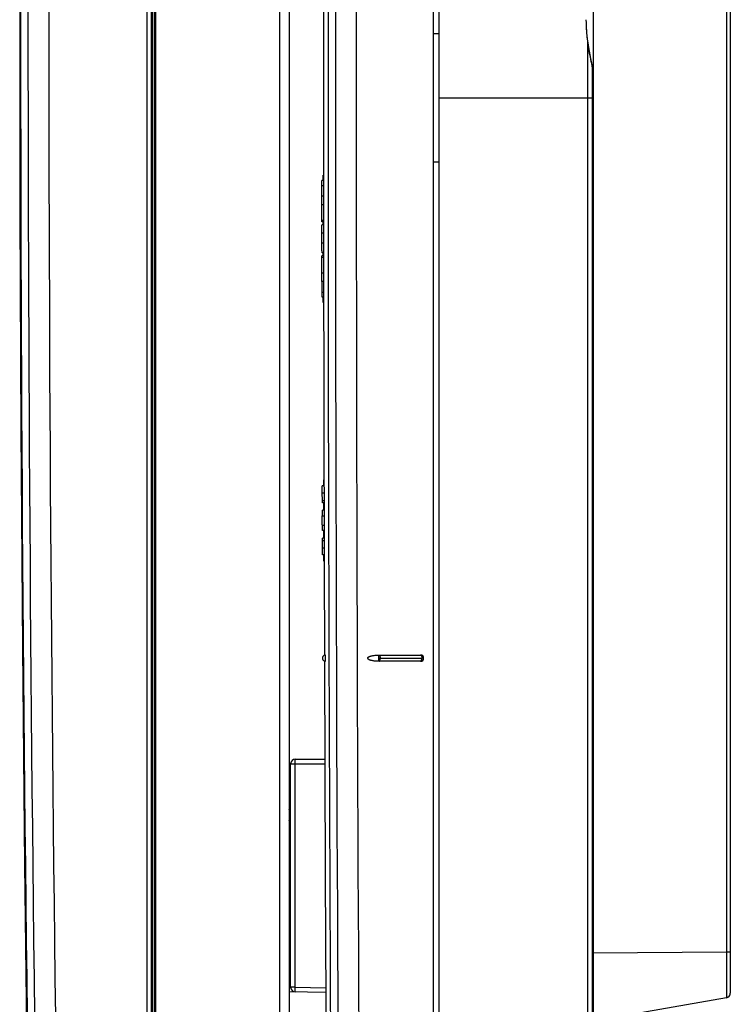
# Model space of a CAD drawing. Units: millimetres. Extents: x -312 to 110, y -223 to 234.
# Drawn here: x -312 to -267, y 58 to 121 of the extents above; entities that cross this region are included whole.
import ezdxf

# ---------------------------------------------------------------- set-up
doc = ezdxf.new("R2010")
doc.units = ezdxf.units.MM
doc.header["$LTSCALE"] = 16.335
doc.layers.get('0').update_dxf_attribs({"linetype": 'CONTINUOUS'})
for name, color, linetype in [('ASSI', 7, 'CONTINUOUS'), ('COPY_PUBLISH', 7, 'CONTINUOUS'), ('DRAFT', 7, 'CONTINUOUS'), ('RACCORDO', 7, 'CONTINUOUS')]:
    doc.layers.add(name, color=color, linetype=linetype)

msp = doc.modelspace()

# ---------------------------------------------------------------- linework, layer by layer
at = {"color": 7, "linetype": 'CONTINUOUS'}
msp.add_line((-285.408, 28.522), (-285.408, 203.822), dxfattribs=at)
at = {"color": 250, "linetype": 'CONTINUOUS'}
msp.add_line((-285.408, 116.172), (-275.608, 116.172), dxfattribs=at)
at = {"color": 7, "linetype": 'CONTINUOUS'}
msp.add_lwpolyline([(-311.536, 205.861), (-311.746, 192.065), (-311.92, 178.188), (-312.054, 164.31), (-312.151, 150.432), (-312.209, 136.554), (-312.228, 122.675), (-312.209, 108.797), (-312.151, 94.919), (-312.054, 81.04), (-311.92, 67.163), (-311.746, 53.285), (-311.536, 39.483)], dxfattribs=at)
at = {"layer": 'ASSI', "color": 7, "linetype": 'CONTINUOUS'}
for p, q in [((-285.408, 28.422), (-285.408, 203.822)), ((-266.808, 173.377), (-266.808, 58.966)), ((-276.012, 121.116), (-276.012, 121.172)), ((-285.408, 120.272), (-285.808, 120.272)), ((-275.9, 119.683), (-275.91, 119.75)), ((-275.608, 117.924), (-275.608, 117.956)), ((-275.608, 54.42), (-275.608, 117.924)), ((-285.408, 112.072), (-285.808, 112.072)), ((-292.803, 110.9), (-292.907, 110.9)), ((-292.836, 110.901), (-292.835, 111.173)), ((-292.803, 111.246), (-292.834, 111.246)), ((-292.908, 109.95), (-292.908, 110.579)), ((-292.803, 109.903), (-292.916, 109.903)), ((-292.908, 109.903), (-292.908, 109.95)), ((-292.912, 108.354), (-292.917, 109.354)), ((-292.803, 108.26), (-292.911, 108.26)), ((-292.84, 108.072), (-292.84, 108.26)), ((-292.908, 107.557), (-292.908, 107.598)), ((-292.803, 108.072), (-292.905, 108.072)), ((-292.919, 107.557), (-292.803, 107.557)), ((-292.918, 106.914), (-292.803, 106.914)), ((-292.913, 104.99), (-292.91, 105.99)), ((-292.803, 106.084), (-292.909, 106.084)), ((-292.803, 106.272), (-292.904, 106.272)), ((-292.838, 106.084), (-292.838, 106.272)), ((-292.8, 104.441), (-292.912, 104.441)), ((-292.903, 104.393), (-292.903, 104.441)), ((-292.902, 103.765), (-292.903, 104.393)), ((-292.798, 103.443), (-292.901, 103.443)), ((-292.828, 103.171), (-292.83, 103.443)), ((-292.798, 103.098), (-292.828, 103.098)), ((-292.776, 91.378), (-292.885, 91.378)), ((-292.793, 91.768), (-292.777, 91.768)), ((-292.793, 91.378), (-292.793, 91.718)), ((-292.883, 90.452), (-292.885, 90.928)), ((-292.774, 90.302), (-292.881, 90.302)), ((-292.798, 89.822), (-292.798, 90.302)), ((-292.885, 89.472), (-292.773, 89.472)), ((-292.878, 89.472), (-292.878, 89.497)), ((-292.774, 89.822), (-292.876, 89.822)), ((-292.883, 88.872), (-292.772, 88.872)), ((-292.771, 88.522), (-292.873, 88.522)), ((-292.793, 88.044), (-292.795, 88.522)), ((-292.77, 88.046), (-292.876, 88.046)), ((-292.876, 87.419), (-292.876, 87.896)), ((-292.768, 86.969), (-292.874, 86.969)), ((-292.781, 86.626), (-292.782, 86.967)), ((-292.78, 86.576), (-292.768, 86.576)), ((-292.767, 86.331), (-292.746, 80.559)), ((-267.056, 58.671), (-275.581, 57.168))]:
    msp.add_line(p, q, dxfattribs=at)
at = {"layer": 'ASSI', "color": 250, "linetype": 'CONTINUOUS'}
for p, q in [((-275.581, 170.818), (-275.581, 61.526)), ((-267.056, 170.76), (-267.056, 61.584)), ((-275.923, 52.652), (-275.923, 119.692)), ((-285.408, 116.172), (-275.608, 116.172)), ((-292.835, 111.173), (-292.803, 111.173)), ((-292.908, 110.579), (-292.803, 110.579)), ((-292.917, 109.354), (-292.803, 109.354)), ((-292.912, 108.354), (-292.803, 108.354)), ((-292.91, 105.99), (-292.803, 105.99)), ((-292.913, 104.99), (-292.801, 104.99)), ((-292.902, 103.765), (-292.799, 103.765)), ((-292.828, 103.171), (-292.798, 103.171)), ((-292.793, 91.718), (-292.777, 91.718)), ((-292.885, 90.928), (-292.776, 90.928)), ((-292.883, 90.452), (-292.775, 90.452)), ((-292.876, 87.896), (-292.77, 87.896)), ((-292.876, 87.419), (-292.769, 87.419)), ((-292.781, 86.626), (-292.768, 86.626)), ((-275.608, 61.526), (-275.581, 61.526)), ((-267.056, 61.584), (-275.581, 61.526)), ((-266.808, 61.584), (-267.056, 61.584)), ((-267.056, 61.584), (-267.056, 58.671))]:
    msp.add_line(p, q, dxfattribs=at)
at = {"layer": 'ASSI', "color": 7, "linetype": 'CONTINUOUS'}
for points in [[(-292.444, 205.607), (-292.587, 185.79), (-292.695, 165.898), (-292.767, 146.006), (-292.803, 126.114), (-292.803, 106.223), (-292.767, 86.331)], [(-275.91, 119.75), (-275.917, 119.798), (-275.933, 119.924), (-275.949, 120.052), (-275.963, 120.181), (-275.975, 120.313), (-275.986, 120.445), (-275.995, 120.578), (-276.002, 120.712), (-276.007, 120.847), (-276.01, 120.982), (-276.012, 121.116)], [(-275.765, 118.926), (-275.788, 119.045), (-275.811, 119.167), (-275.834, 119.292), (-275.857, 119.419), (-275.879, 119.55), (-275.9, 119.683)], [(-275.608, 117.956), (-275.613, 118.038), (-275.621, 118.122), (-275.632, 118.209), (-275.646, 118.298), (-275.662, 118.392), (-275.68, 118.491), (-275.699, 118.594), (-275.765, 118.926)], [(-292.745, 80.184), (-292.695, 66.439), (-292.587, 46.548), (-292.444, 26.737)]]:
    msp.add_lwpolyline(points, dxfattribs=at)
at = {"layer": 'ASSI', "color": 250, "linetype": 'CONTINUOUS'}
for centre, radius, start, end in [((10707.635, 116.172), 11000.156, 179.5676609, 180.4323391), ((10707.663, 116.172), 10999.71, 179.5676619, 180.4323381), ((-266.057, 121.162), 9.975, 179.94411, 187.78977), ((-266.588, 121.094), 9.44, 187.81877, 188.54403)]:
    msp.add_arc(centre, radius, start, end, dxfattribs=at)
at = {"layer": 'ASSI', "color": 7, "linetype": 'CONTINUOUS'}
for centre, radius, start, end in [((10707.639, 116.172), 10998.356, 179.5676086, 180.4323914), ((-292.677, 80.372), 0.2, 90.18595, 270.18699), ((-267.108, 58.966), 0.3, 280, 360)]:
    msp.add_arc(centre, radius, start, end, dxfattribs=at)
at = {"layer": 'ASSI', "color": 250, "linetype": 'CONTINUOUS'}
for points, knots in [([(-275.923, 119.692), (-275.918, 119.701), (-275.909, 119.72), (-275.908, 119.741), (-275.91, 119.75)], [0, 0, 0, 0, 0.526788, 1, 1, 1, 1]), ([(-275.609, 117.964), (-275.611, 118.008), (-275.621, 118.105), (-275.647, 118.263), (-275.682, 118.446), (-275.743, 118.738), (-275.831, 119.155), (-275.894, 119.504), (-275.923, 119.692)], [0, 0, 0, 0, 0.075054, 0.166257, 0.272919, 0.394061, 0.675233, 1, 1, 1, 1]), ([(-275.608, 117.924), (-275.608, 117.927), (-275.608, 117.941), (-275.608, 117.954), (-275.609, 117.964)], [0, 0, 0, 0, 0.241529, 1, 1, 1, 1]), ([(-275.581, 61.526), (-275.582, 61.242), (-275.583, 60.686), (-275.583, 60.002), (-275.584, 59.478), (-275.584, 59.112), (-275.584, 58.77), (-275.584, 58.454), (-275.584, 58.167), (-275.584, 57.913), (-275.584, 57.723), (-275.584, 57.589), (-275.583, 57.502), (-275.583, 57.425), (-275.583, 57.358), (-275.583, 57.301), (-275.583, 57.26), (-275.582, 57.232), (-275.582, 57.215), (-275.582, 57.201), (-275.582, 57.189), (-275.582, 57.18), (-275.582, 57.174), (-275.582, 57.171), (-275.582, 57.169), (-275.581, 57.168), (-275.582, 57.168), (-275.581, 57.168)], [0, 0, 0, 0, 0.195109, 0.382724, 0.471449, 0.555633, 0.634464, 0.707184, 0.773091, 0.83155, 0.881998, 0.904062, 0.923948, 0.941607, 0.956996, 0.97008, 0.980825, 0.985313, 0.989207, 0.992505, 0.995204, 0.997304, 0.998804, 0.999328, 0.999702, 0.999925, 1, 1, 1, 1])]:
    msp.add_open_spline(points, degree=3, knots=knots, dxfattribs=at)
at = {"layer": 'ASSI', "color": 7, "linetype": 'CONTINUOUS'}
for points, knots in [([(-292.908, 110.579), (-292.908, 110.6), (-292.908, 110.641), (-292.908, 110.7), (-292.908, 110.755), (-292.908, 110.797), (-292.908, 110.827), (-292.907, 110.845), (-292.907, 110.862), (-292.907, 110.875), (-292.907, 110.886), (-292.907, 110.893), (-292.907, 110.897), (-292.907, 110.899), (-292.907, 110.9), (-292.907, 110.9), (-292.907, 110.9)], [0, 0, 0, 0, 0.195048, 0.382691, 0.555543, 0.707083, 0.772985, 0.831447, 0.88189, 0.923853, 0.95691, 0.980757, 0.989156, 0.995168, 0.99878, 1, 1, 1, 1]), ([(-292.835, 111.173), (-292.835, 111.183), (-292.835, 111.197), (-292.835, 111.215), (-292.835, 111.226), (-292.835, 111.234), (-292.835, 111.24), (-292.834, 111.243), (-292.834, 111.245), (-292.834, 111.246), (-292.834, 111.246), (-292.834, 111.246)], [0, 0, 0, 0, 0.41712, 0.589675, 0.734375, 0.849203, 0.932479, 0.961916, 0.983033, 0.995719, 1, 1, 1, 1]), ([(-292.917, 109.354), (-292.917, 109.379), (-292.917, 109.434), (-292.917, 109.52), (-292.917, 109.612), (-292.917, 109.688), (-292.917, 109.745), (-292.917, 109.784), (-292.917, 109.818), (-292.917, 109.846), (-292.917, 109.867), (-292.917, 109.88), (-292.917, 109.888), (-292.916, 109.894), (-292.917, 109.899), (-292.916, 109.901), (-292.917, 109.903), (-292.916, 109.903)], [0, 0, 0, 0, 0.138084, 0.299926, 0.471625, 0.638374, 0.715355, 0.785822, 0.848238, 0.90126, 0.943745, 0.960734, 0.97476, 0.985754, 0.993649, 0.998401, 1, 1, 1, 1]), ([(-292.911, 108.26), (-292.911, 108.26), (-292.911, 108.26), (-292.911, 108.261), (-292.911, 108.263), (-292.911, 108.267), (-292.911, 108.274), (-292.912, 108.285), (-292.912, 108.298), (-292.912, 108.315), (-292.912, 108.333), (-292.912, 108.347), (-292.912, 108.354)], [0, 0, 0, 0, 0.004156, 0.016514, 0.03706, 0.065722, 0.147094, 0.259939, 0.403167, 0.575539, 0.775276, 1, 1, 1, 1]), ([(-292.908, 107.598), (-292.908, 107.632), (-292.908, 107.697), (-292.908, 107.79), (-292.907, 107.871), (-292.907, 107.931), (-292.907, 107.972), (-292.906, 107.998), (-292.906, 108.02), (-292.906, 108.038), (-292.906, 108.051), (-292.906, 108.059), (-292.906, 108.063), (-292.905, 108.067), (-292.905, 108.07), (-292.905, 108.071), (-292.905, 108.072), (-292.905, 108.072)], [0, 0, 0, 0, 0.216474, 0.412743, 0.585252, 0.730872, 0.79276, 0.846969, 0.893265, 0.931438, 0.961304, 0.973083, 0.982743, 0.990271, 0.995654, 0.998891, 1, 1, 1, 1]), ([(-292.918, 106.914), (-292.918, 106.914), (-292.918, 106.915), (-292.918, 106.916), (-292.918, 106.918), (-292.918, 106.922), (-292.918, 106.929), (-292.919, 106.94), (-292.919, 106.953), (-292.919, 106.969), (-292.919, 106.988), (-292.919, 107.018), (-292.919, 107.059), (-292.919, 107.114), (-292.92, 107.174), (-292.92, 107.236), (-292.92, 107.298), (-292.92, 107.357), (-292.92, 107.412), (-292.919, 107.454), (-292.919, 107.483), (-292.919, 107.502), (-292.919, 107.518), (-292.919, 107.532), (-292.919, 107.542), (-292.919, 107.549), (-292.919, 107.553), (-292.919, 107.555), (-292.919, 107.556), (-292.919, 107.557), (-292.919, 107.557)], [0, 0, 0, 0, 0.000612, 0.002422, 0.005427, 0.009622, 0.021546, 0.038079, 0.059054, 0.084282, 0.113508, 0.14646, 0.222226, 0.308665, 0.402461, 0.500001, 0.597541, 0.691337, 0.777776, 0.853541, 0.886493, 0.915719, 0.940947, 0.961922, 0.978455, 0.990379, 0.994573, 0.997578, 0.999388, 1, 1, 1, 1]), ([(-292.904, 106.272), (-292.904, 106.272), (-292.904, 106.273), (-292.904, 106.275), (-292.904, 106.279), (-292.904, 106.284), (-292.904, 106.29), (-292.905, 106.302), (-292.905, 106.319), (-292.905, 106.345), (-292.905, 106.375), (-292.906, 106.411), (-292.906, 106.452), (-292.906, 106.497), (-292.907, 106.565), (-292.907, 106.66), (-292.907, 106.783), (-292.908, 106.869), (-292.908, 106.914)], [0, 0, 0, 0, 0.001145, 0.004514, 0.010119, 0.01795, 0.027993, 0.04023, 0.071221, 0.110724, 0.158483, 0.214202, 0.277511, 0.348018, 0.425262, 0.597959, 0.791194, 1, 1, 1, 1]), ([(-292.91, 105.99), (-292.91, 105.997), (-292.91, 106.01), (-292.91, 106.029), (-292.91, 106.045), (-292.91, 106.059), (-292.91, 106.069), (-292.91, 106.076), (-292.909, 106.08), (-292.91, 106.082), (-292.909, 106.083), (-292.909, 106.084), (-292.909, 106.084)], [0, 0, 0, 0, 0.224726, 0.424465, 0.596838, 0.740066, 0.852911, 0.934282, 0.962943, 0.983488, 0.995845, 1, 1, 1, 1]), ([(-292.912, 104.441), (-292.912, 104.441), (-292.912, 104.443), (-292.912, 104.445), (-292.912, 104.45), (-292.912, 104.456), (-292.912, 104.463), (-292.912, 104.477), (-292.913, 104.497), (-292.913, 104.526), (-292.913, 104.56), (-292.913, 104.599), (-292.913, 104.656), (-292.913, 104.732), (-292.913, 104.824), (-292.913, 104.91), (-292.913, 104.965), (-292.913, 104.99)], [0, 0, 0, 0, 0.001599, 0.006352, 0.014247, 0.025242, 0.039268, 0.056256, 0.098742, 0.151764, 0.21418, 0.284647, 0.361628, 0.528376, 0.700075, 0.861916, 1, 1, 1, 1]), ([(-292.901, 103.443), (-292.901, 103.443), (-292.901, 103.444), (-292.901, 103.445), (-292.901, 103.447), (-292.901, 103.451), (-292.901, 103.458), (-292.901, 103.469), (-292.901, 103.482), (-292.901, 103.498), (-292.902, 103.517), (-292.902, 103.547), (-292.902, 103.588), (-292.902, 103.643), (-292.902, 103.703), (-292.902, 103.744), (-292.902, 103.765)], [0, 0, 0, 0, 0.00122, 0.004832, 0.010845, 0.019244, 0.043092, 0.076149, 0.118113, 0.168556, 0.227018, 0.29292, 0.44446, 0.617311, 0.804953, 1, 1, 1, 1]), ([(-292.828, 103.098), (-292.828, 103.098), (-292.828, 103.098), (-292.828, 103.099), (-292.828, 103.101), (-292.828, 103.104), (-292.828, 103.109), (-292.828, 103.118), (-292.828, 103.128), (-292.828, 103.146), (-292.828, 103.161), (-292.828, 103.171)], [0, 0, 0, 0, 0.004282, 0.01697, 0.038087, 0.067525, 0.150802, 0.265631, 0.41033, 0.582884, 1, 1, 1, 1]), ([(-292.885, 90.928), (-292.885, 90.952), (-292.885, 91.002), (-292.885, 91.078), (-292.885, 91.154), (-292.885, 91.215), (-292.885, 91.26), (-292.885, 91.289), (-292.885, 91.315), (-292.885, 91.336), (-292.885, 91.352), (-292.885, 91.362), (-292.885, 91.367), (-292.885, 91.372), (-292.885, 91.375), (-292.885, 91.377), (-292.885, 91.378), (-292.885, 91.378)], [0, 0, 0, 0, 0.160791, 0.333326, 0.505871, 0.666655, 0.739162, 0.804721, 0.862224, 0.910666, 0.949239, 0.964602, 0.977265, 0.987177, 0.994286, 0.998561, 1, 1, 1, 1]), ([(-292.793, 91.718), (-292.793, 91.724), (-292.793, 91.733), (-292.793, 91.745), (-292.793, 91.753), (-292.793, 91.759), (-292.793, 91.763), (-292.793, 91.766), (-292.793, 91.767), (-292.793, 91.767), (-292.793, 91.768), (-292.793, 91.768)], [0, 0, 0, 0, 0.382726, 0.555594, 0.707056, 0.83145, 0.923843, 0.956923, 0.980777, 0.995151, 1, 1, 1, 1]), ([(-292.881, 90.302), (-292.881, 90.302), (-292.881, 90.303), (-292.881, 90.304), (-292.881, 90.308), (-292.881, 90.312), (-292.882, 90.318), (-292.882, 90.328), (-292.882, 90.343), (-292.882, 90.365), (-292.882, 90.391), (-292.882, 90.42), (-292.882, 90.441), (-292.883, 90.452)], [0, 0, 0, 0, 0.004305, 0.017152, 0.038487, 0.068202, 0.106188, 0.152306, 0.268006, 0.413307, 0.585797, 0.782654, 1, 1, 1, 1]), ([(-292.883, 88.872), (-292.883, 88.872), (-292.883, 88.873), (-292.883, 88.873), (-292.883, 88.875), (-292.884, 88.879), (-292.884, 88.886), (-292.884, 88.896), (-292.884, 88.908), (-292.884, 88.923), (-292.884, 88.941), (-292.884, 88.968), (-292.885, 89.007), (-292.885, 89.059), (-292.885, 89.114), (-292.885, 89.172), (-292.885, 89.23), (-292.885, 89.285), (-292.885, 89.336), (-292.885, 89.375), (-292.885, 89.403), (-292.885, 89.421), (-292.885, 89.436), (-292.885, 89.448), (-292.885, 89.458), (-292.885, 89.465), (-292.885, 89.468), (-292.885, 89.47), (-292.885, 89.471), (-292.885, 89.472), (-292.885, 89.472)], [0, 0, 0, 0, 0.000612, 0.002423, 0.005429, 0.009623, 0.021548, 0.038081, 0.059056, 0.084285, 0.113511, 0.146463, 0.222228, 0.308667, 0.402463, 0.500002, 0.597542, 0.691338, 0.777777, 0.853542, 0.886494, 0.91572, 0.940948, 0.961923, 0.978455, 0.990379, 0.994573, 0.997578, 0.999388, 1, 1, 1, 1]), ([(-292.878, 89.497), (-292.878, 89.52), (-292.878, 89.565), (-292.878, 89.629), (-292.878, 89.685), (-292.878, 89.726), (-292.878, 89.754), (-292.877, 89.772), (-292.877, 89.786), (-292.877, 89.799), (-292.877, 89.808), (-292.877, 89.815), (-292.877, 89.818), (-292.877, 89.82), (-292.876, 89.821), (-292.877, 89.822), (-292.876, 89.822)], [0, 0, 0, 0, 0.217506, 0.414183, 0.586656, 0.731989, 0.793681, 0.847698, 0.893793, 0.931784, 0.96151, 0.982827, 0.990309, 0.995666, 0.998892, 1, 1, 1, 1]), ([(-292.873, 88.522), (-292.873, 88.522), (-292.873, 88.523), (-292.874, 88.524), (-292.874, 88.526), (-292.874, 88.53), (-292.874, 88.536), (-292.874, 88.547), (-292.874, 88.56), (-292.875, 88.576), (-292.875, 88.595), (-292.875, 88.626), (-292.875, 88.67), (-292.876, 88.73), (-292.876, 88.798), (-292.876, 88.847), (-292.877, 88.872)], [0, 0, 0, 0, 0.001115, 0.004367, 0.009766, 0.017306, 0.038787, 0.068728, 0.106971, 0.153348, 0.207653, 0.269616, 0.41536, 0.587873, 0.783967, 1, 1, 1, 1]), ([(-292.876, 87.896), (-292.876, 87.907), (-292.876, 87.927), (-292.876, 87.957), (-292.876, 87.982), (-292.876, 88.004), (-292.876, 88.019), (-292.876, 88.029), (-292.876, 88.035), (-292.876, 88.039), (-292.876, 88.043), (-292.875, 88.044), (-292.876, 88.046), (-292.876, 88.046)], [0, 0, 0, 0, 0.217351, 0.414212, 0.586704, 0.732007, 0.847706, 0.893822, 0.931807, 0.96152, 0.982853, 0.995697, 1, 1, 1, 1]), ([(-292.874, 86.969), (-292.874, 86.969), (-292.874, 86.971), (-292.874, 86.972), (-292.874, 86.976), (-292.874, 86.98), (-292.874, 86.986), (-292.874, 86.996), (-292.875, 87.011), (-292.875, 87.033), (-292.875, 87.059), (-292.875, 87.088), (-292.875, 87.133), (-292.876, 87.194), (-292.876, 87.269), (-292.876, 87.345), (-292.876, 87.395), (-292.876, 87.419)], [0, 0, 0, 0, 0.00144, 0.005716, 0.012825, 0.022738, 0.035402, 0.050766, 0.08934, 0.137782, 0.195285, 0.260844, 0.333351, 0.494133, 0.666677, 0.83921, 1, 1, 1, 1]), ([(-292.78, 86.576), (-292.781, 86.576), (-292.78, 86.576), (-292.781, 86.577), (-292.781, 86.578), (-292.781, 86.581), (-292.781, 86.585), (-292.781, 86.591), (-292.781, 86.599), (-292.781, 86.61), (-292.781, 86.62), (-292.781, 86.626)], [0, 0, 0, 0, 0.004852, 0.01923, 0.043085, 0.076167, 0.168564, 0.292963, 0.444423, 0.617283, 1, 1, 1, 1]), ([(-292.676, 80.172), (-292.676, 80.172), (-292.676, 80.172), (-292.676, 80.173), (-292.676, 80.174), (-292.676, 80.177), (-292.676, 80.181), (-292.676, 80.188), (-292.676, 80.196), (-292.676, 80.206), (-292.676, 80.218), (-292.676, 80.236), (-292.676, 80.262), (-292.676, 80.296), (-292.676, 80.333), (-292.676, 80.372), (-292.676, 80.41), (-292.676, 80.447), (-292.677, 80.482), (-292.677, 80.508), (-292.677, 80.526), (-292.677, 80.538), (-292.677, 80.548), (-292.677, 80.556), (-292.677, 80.563), (-292.677, 80.567), (-292.677, 80.57), (-292.677, 80.571), (-292.677, 80.571), (-292.677, 80.572), (-292.677, 80.572)], [0, 0, 0, 0, 0.00061, 0.00242, 0.005424, 0.009617, 0.021539, 0.038067, 0.059039, 0.084264, 0.113488, 0.146442, 0.222218, 0.308673, 0.402467, 0.500002, 0.597544, 0.691352, 0.777805, 0.853569, 0.886517, 0.915738, 0.940962, 0.961933, 0.978461, 0.990383, 0.994576, 0.99758, 0.99939, 1, 1, 1, 1])]:
    msp.add_open_spline(points, degree=3, knots=knots, dxfattribs=at)
at = {"layer": 'COPY_PUBLISH', "color": 7, "linetype": 'CONTINUOUS'}
msp.add_line((-292.767, 86.331), (-292.746, 80.559), dxfattribs=at)
for points in [[(-292.444, 205.607), (-292.587, 185.79), (-292.695, 165.898), (-292.767, 146.006), (-292.803, 126.114), (-292.803, 106.223), (-292.767, 86.331)], [(-292.745, 80.184), (-292.695, 66.439), (-292.587, 46.548), (-292.444, 26.737)]]:
    msp.add_lwpolyline(points, dxfattribs=at)
at = {"layer": 'DRAFT', "color": 7, "linetype": 'CONTINUOUS'}
for p, q in [((-285.408, 120.272), (-285.808, 120.272)), ((-285.408, 112.072), (-285.808, 112.072))]:
    msp.add_line(p, q, dxfattribs=at)
for centre, radius, start, end in [((4687.836, 122.672), 4998.206, 179.114427, 180.885573), ((10707.639, 116.172), 10998.356, 179.5676086, 180.4323914)]:
    msp.add_arc(centre, radius, start, end, dxfattribs=at)
at = {"layer": 'RACCORDO', "color": 250, "linetype": 'CONTINUOUS'}
for p, q in [((-303.756, 204.843), (-303.756, 40.501)), ((-303.833, 198.774), (-303.833, 46.569)), ((-295.622, 195.178), (-295.622, 50.165)), ((-275.581, 170.818), (-275.581, 61.526)), ((-267.056, 170.76), (-267.056, 61.584)), ((-275.923, 52.652), (-275.923, 119.692)), ((-292.793, 91.718), (-292.777, 91.718)), ((-292.781, 86.626), (-292.768, 86.626)), ((-289.187, 80.382), (-286.524, 80.382)), ((-286.524, 80.362), (-289.187, 80.362)), ((-294.908, 73.622), (-292.721, 73.622)), ((-294.613, 59.346), (-294.613, 73.622)), ((-295.008, 70.009), (-294.908, 70.223)), ((-275.608, 61.526), (-275.581, 61.526)), ((-267.056, 61.584), (-275.581, 61.526)), ((-266.808, 61.584), (-267.056, 61.584)), ((-267.056, 61.584), (-267.056, 58.671)), ((-294.908, 59.351), (-295.008, 59.353)), ((-294.613, 59.346), (-294.908, 59.346)), ((-294.613, 59.346), (-292.657, 59.312))]:
    msp.add_line(p, q, dxfattribs=at)
at = {"layer": 'RACCORDO', "color": 7, "linetype": 'CONTINUOUS'}
for p, q in [((-303.608, 40.422), (-303.608, 204.922)), ((-285.808, 204.172), (-285.808, 28.172)), ((-304.108, 198.774), (-304.108, 46.569)), ((-303.527, 46.571), (-303.527, 198.773)), ((-295.008, 198.44), (-295.008, 46.904)), ((-266.808, 173.377), (-266.808, 58.966)), ((-276.012, 121.116), (-276.012, 121.172)), ((-275.9, 119.683), (-275.91, 119.75)), ((-275.608, 117.924), (-275.608, 117.956)), ((-275.608, 54.42), (-275.608, 117.924)), ((-292.793, 91.768), (-292.777, 91.768)), ((-292.793, 91.378), (-292.793, 91.718)), ((-292.781, 86.626), (-292.782, 86.967)), ((-292.78, 86.576), (-292.768, 86.576)), ((-289.28, 80.572), (-286.608, 80.572)), ((-286.608, 80.172), (-289.28, 80.172)), ((-294.908, 59.346), (-294.908, 73.622)), ((-294.608, 73.922), (-292.722, 73.922)), ((-295.008, 70.707), (-294.908, 70.922)), ((-292.655, 59.012), (-295.008, 59.053)), ((-267.056, 58.671), (-275.581, 57.168))]:
    msp.add_line(p, q, dxfattribs=at)
for points in [[(-275.91, 119.75), (-275.917, 119.798), (-275.933, 119.924), (-275.949, 120.052), (-275.963, 120.181), (-275.975, 120.313), (-275.986, 120.445), (-275.995, 120.578), (-276.002, 120.712), (-276.007, 120.847), (-276.01, 120.982), (-276.012, 121.116)], [(-275.765, 118.926), (-275.788, 119.045), (-275.811, 119.167), (-275.834, 119.292), (-275.857, 119.419), (-275.879, 119.55), (-275.9, 119.683)], [(-275.608, 117.956), (-275.613, 118.038), (-275.621, 118.122), (-275.632, 118.209), (-275.646, 118.298), (-275.662, 118.392), (-275.68, 118.491), (-275.699, 118.594), (-275.765, 118.926)]]:
    msp.add_lwpolyline(points, dxfattribs=at)
at = {"layer": 'RACCORDO', "color": 250, "linetype": 'CONTINUOUS'}
for centre, radius, start, end in [((4687.833, 122.672), 5000.006, 179.114663, 180.885337), ((4687.86, 122.672), 4999.559, 179.114668, 180.885332), ((10707.635, 116.172), 11000.156, 179.5676609, 180.4323391), ((10707.663, 116.172), 10999.71, 179.5676619, 180.4323381), ((-266.057, 121.162), 9.975, 179.94411, 187.78977), ((-266.588, 121.094), 9.44, 187.81877, 188.54403)]:
    msp.add_arc(centre, radius, start, end, dxfattribs=at)
at = {"layer": 'RACCORDO', "color": 7, "linetype": 'CONTINUOUS'}
for centre, radius, start, end in [((-286.608, 80.372), 0.2, 270, 90), ((-294.608, 73.622), 0.3, 90, 180), ((-294.608, 59.346), 0.3, 180, 269), ((-267.108, 58.966), 0.3, 280, 360)]:
    msp.add_arc(centre, radius, start, end, dxfattribs=at)
at = {"layer": 'RACCORDO', "color": 250, "linetype": 'CONTINUOUS'}
for points, knots in [([(-275.923, 119.692), (-275.918, 119.701), (-275.909, 119.72), (-275.908, 119.741), (-275.91, 119.75)], [0, 0, 0, 0, 0.526788, 1, 1, 1, 1]), ([(-275.609, 117.964), (-275.611, 118.008), (-275.621, 118.105), (-275.647, 118.263), (-275.682, 118.446), (-275.743, 118.738), (-275.831, 119.155), (-275.894, 119.504), (-275.923, 119.692)], [0, 0, 0, 0, 0.075054, 0.166257, 0.272919, 0.394061, 0.675233, 1, 1, 1, 1]), ([(-275.608, 117.924), (-275.608, 117.927), (-275.608, 117.941), (-275.608, 117.954), (-275.609, 117.964)], [0, 0, 0, 0, 0.241529, 1, 1, 1, 1]), ([(-289.246, 80.172), (-289.248, 80.172), (-289.253, 80.177), (-289.261, 80.196), (-289.268, 80.237), (-289.274, 80.299), (-289.276, 80.372), (-289.274, 80.445), (-289.268, 80.507), (-289.261, 80.547), (-289.253, 80.567), (-289.248, 80.572), (-289.246, 80.572)], [0, 0, 0, 0, 0.016672, 0.047118, 0.154274, 0.312699, 0.499741, 0.686837, 0.84543, 0.952768, 0.983253, 1, 1, 1, 1]), ([(-289.246, 80.572), (-289.238, 80.572), (-289.226, 80.562), (-289.216, 80.546), (-289.21, 80.534), (-289.208, 80.527)], [0, 0, 0, 0, 0.380242, 0.657166, 1, 1, 1, 1]), ([(-286.608, 80.572), (-286.602, 80.572), (-286.59, 80.569), (-286.574, 80.557), (-286.56, 80.539), (-286.547, 80.515), (-286.537, 80.487), (-286.527, 80.442), (-286.524, 80.406), (-286.524, 80.382)], [0, 0, 0, 0, 0.07508, 0.16069, 0.262826, 0.383238, 0.520721, 0.672223, 1, 1, 1, 1]), ([(-289.246, 80.172), (-289.238, 80.172), (-289.226, 80.181), (-289.216, 80.198), (-289.21, 80.21), (-289.208, 80.216)], [0, 0, 0, 0, 0.380242, 0.657166, 1, 1, 1, 1]), ([(-289.187, 80.362), (-289.19, 80.362), (-289.196, 80.362), (-289.205, 80.363), (-289.213, 80.365), (-289.218, 80.368), (-289.222, 80.372), (-289.218, 80.376), (-289.213, 80.378), (-289.205, 80.38), (-289.196, 80.382), (-289.19, 80.382), (-289.187, 80.382)], [0, 0, 0, 0, 0.124673, 0.249441, 0.374435, 0.437334, 0.499903, 0.562616, 0.625515, 0.750534, 0.875313, 1, 1, 1, 1]), ([(-289.208, 80.527), (-289.2, 80.506), (-289.19, 80.458), (-289.187, 80.409), (-289.187, 80.382)], [0, 0, 0, 0, 0.454396, 1, 1, 1, 1]), ([(-289.208, 80.216), (-289.2, 80.237), (-289.19, 80.286), (-289.187, 80.335), (-289.187, 80.362)], [0, 0, 0, 0, 0.454396, 1, 1, 1, 1]), ([(-286.608, 80.172), (-286.602, 80.172), (-286.59, 80.175), (-286.574, 80.187), (-286.56, 80.205), (-286.547, 80.228), (-286.537, 80.257), (-286.527, 80.302), (-286.524, 80.338), (-286.524, 80.362)], [0, 0, 0, 0, 0.07508, 0.16069, 0.262826, 0.383238, 0.520721, 0.672223, 1, 1, 1, 1]), ([(-286.524, 80.382), (-286.522, 80.382), (-286.516, 80.38), (-286.513, 80.372), (-286.516, 80.364), (-286.522, 80.362), (-286.524, 80.362)], [0, 0, 0, 0, 0.241873, 0.499895, 0.757954, 1, 1, 1, 1]), ([(-294.613, 73.622), (-294.613, 73.641), (-294.613, 73.68), (-294.613, 73.735), (-294.612, 73.786), (-294.612, 73.825), (-294.611, 73.853), (-294.611, 73.871), (-294.61, 73.886), (-294.61, 73.898), (-294.609, 73.908), (-294.609, 73.916), (-294.608, 73.919), (-294.608, 73.922), (-294.608, 73.922)], [0, 0, 0, 0, 0.194956, 0.382468, 0.555243, 0.706709, 0.772589, 0.831024, 0.88147, 0.923431, 0.95651, 0.980402, 0.994887, 1, 1, 1, 1]), ([(-275.581, 61.526), (-275.582, 61.242), (-275.583, 60.686), (-275.583, 60.002), (-275.584, 59.478), (-275.584, 59.112), (-275.584, 58.77), (-275.584, 58.454), (-275.584, 58.167), (-275.584, 57.913), (-275.584, 57.723), (-275.584, 57.589), (-275.583, 57.502), (-275.583, 57.425), (-275.583, 57.358), (-275.583, 57.301), (-275.583, 57.26), (-275.582, 57.232), (-275.582, 57.215), (-275.582, 57.201), (-275.582, 57.189), (-275.582, 57.18), (-275.582, 57.174), (-275.582, 57.171), (-275.582, 57.169), (-275.581, 57.168), (-275.582, 57.168), (-275.581, 57.168)], [0, 0, 0, 0, 0.195109, 0.382724, 0.471449, 0.555633, 0.634464, 0.707184, 0.773091, 0.83155, 0.881998, 0.904062, 0.923948, 0.941607, 0.956996, 0.97008, 0.980825, 0.985313, 0.989207, 0.992505, 0.995204, 0.997304, 0.998804, 0.999328, 0.999702, 0.999925, 1, 1, 1, 1]), ([(-294.613, 59.046), (-294.614, 59.046), (-294.613, 59.049), (-294.614, 59.052), (-294.614, 59.06), (-294.615, 59.07), (-294.615, 59.082), (-294.615, 59.097), (-294.615, 59.115), (-294.615, 59.142), (-294.615, 59.181), (-294.615, 59.233), (-294.614, 59.288), (-294.613, 59.326), (-294.613, 59.346)], [0, 0, 0, 0, 0.005112, 0.019597, 0.043487, 0.076564, 0.118522, 0.168966, 0.227399, 0.293276, 0.444739, 0.617516, 0.805032, 1, 1, 1, 1])]:
    msp.add_open_spline(points, degree=3, knots=knots, dxfattribs=at)
at = {"layer": 'RACCORDO', "color": 7, "linetype": 'CONTINUOUS'}
for points, knots in [([(-292.793, 91.718), (-292.793, 91.724), (-292.793, 91.733), (-292.793, 91.745), (-292.793, 91.753), (-292.793, 91.759), (-292.793, 91.763), (-292.793, 91.766), (-292.793, 91.767), (-292.793, 91.767), (-292.793, 91.768), (-292.793, 91.768)], [0, 0, 0, 0, 0.382726, 0.555594, 0.707056, 0.83145, 0.923843, 0.956923, 0.980777, 0.995151, 1, 1, 1, 1]), ([(-292.78, 86.576), (-292.781, 86.576), (-292.78, 86.576), (-292.781, 86.577), (-292.781, 86.578), (-292.781, 86.581), (-292.781, 86.585), (-292.781, 86.591), (-292.781, 86.599), (-292.781, 86.61), (-292.781, 86.62), (-292.781, 86.626)], [0, 0, 0, 0, 0.004852, 0.01923, 0.043085, 0.076167, 0.168564, 0.292963, 0.444423, 0.617283, 1, 1, 1, 1]), ([(-289.28, 80.172), (-289.312, 80.172), (-289.375, 80.173), (-289.47, 80.179), (-289.565, 80.19), (-289.659, 80.204), (-289.737, 80.221), (-289.799, 80.239), (-289.845, 80.254), (-289.889, 80.272), (-289.925, 80.291), (-289.951, 80.31), (-289.969, 80.327), (-289.983, 80.347), (-289.99, 80.372), (-289.983, 80.397), (-289.969, 80.417), (-289.951, 80.434), (-289.925, 80.453), (-289.889, 80.472), (-289.845, 80.49), (-289.799, 80.505), (-289.737, 80.522), (-289.659, 80.539), (-289.565, 80.554), (-289.47, 80.564), (-289.375, 80.571), (-289.312, 80.572), (-289.28, 80.572)], [0, 0, 0, 0, 0.061889, 0.123885, 0.185997, 0.248234, 0.310613, 0.341871, 0.373184, 0.40457, 0.436062, 0.451891, 0.467803, 0.483843, 0.499998, 0.516159, 0.532203, 0.548112, 0.56394, 0.595431, 0.626816, 0.658129, 0.689388, 0.751766, 0.814003, 0.876115, 0.938111, 1, 1, 1, 1])]:
    msp.add_open_spline(points, degree=3, knots=knots, dxfattribs=at)

doc.saveas('drawing.dxf')
